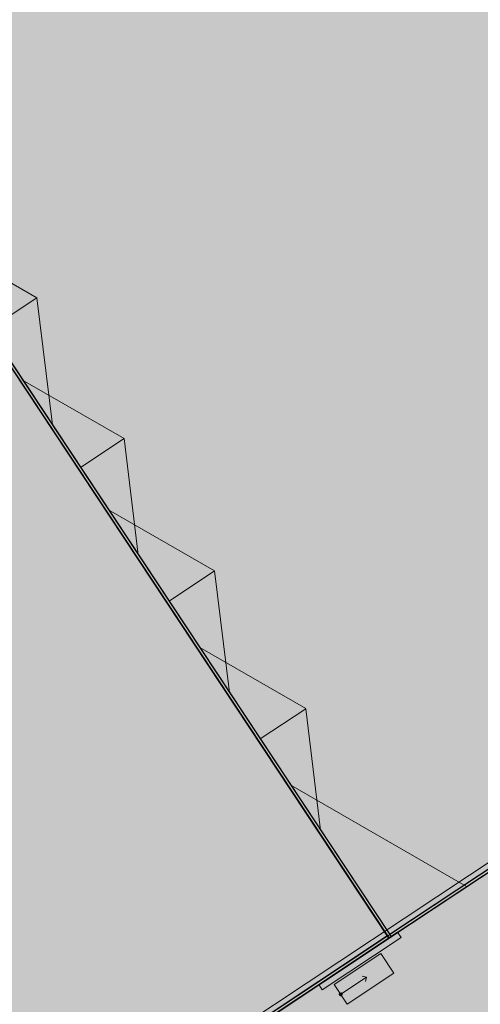
# Model space of a CAD drawing. Units: metres. Extents: x 547791 to 4213462, y 1086072 to 6580086.
# Drawn here: x 549836 to 549865, y 6577368 to 6577431 of the extents above; entities that cross this region are included whole.
import ezdxf

# ---------------------------------------------------------------- set-up
doc = ezdxf.new("R2010")
doc.units = ezdxf.units.M
doc.linetypes.add('2217_AR_05-Aaviku$0$Tengelyvonal', pattern=[6702.777624, 3527.777672, -1763.888836, 0, -1411.111116])
doc.layers.get('0').update_dxf_attribs({"lineweight": 0})
doc.layers.add('B_ESP_teed', color=7, linetype='Continuous', lineweight=0, true_color=0x050505)

# ---------------------------------------------------------------- blocks, each defined once
blk = doc.blocks.new('2217_AR_05-Aaviku$0$_hoone-juurdepaasuta')
at = {"linetype": 'Continuous', "lineweight": 0, "true_color": 0xadadad, "transparency": 33554687}
blk.add_hatch(color=253, dxfattribs=at).paths.add_polyline_path([(426.563, 163.765), (426.533, 163.765), (426.533, 61.257), (426.563, 61.257), (426.563, 38.474), (438.534, 26.503), (438.534, 190.867), (426.563, 178.896)])
at = {"linetype": 'Continuous', "lineweight": 0, "true_color": 0x7aafdf, "transparency": 33554687}
h = blk.add_hatch(color=143, dxfattribs=at)
h.dxf.hatch_style = 1
h.paths.add_polyline_path([(63.825, 178.866), (63.825, 38.476), (426.533, 38.506), (426.533, 178.866)])
h.paths.add_polyline_path([(212.636, 53.277), (203.896, 53.277), (203.896, 39.086), (212.636, 39.086)], flags=16)
at = {"linetype": 'Continuous', "lineweight": 0, "true_color": 0x111111}
blk.add_hatch(color=250, dxfattribs=at).paths.add_polyline_path([(426.533, 61.258), (426.932, 61.258), (426.932, 67.257), (426.533, 67.257)])
at = {"linetype": 'Continuous', "lineweight": 0, "true_color": 0x000000}
h = blk.add_hatch(color=18, dxfattribs=at)
edge = h.paths.add_edge_path()
edge.add_ellipse((427.818, 62.077), major_axis=(-0.0707, 0.0707), ratio=1, start_angle=-45, end_angle=135)
edge.add_ellipse((427.818, 62.077), major_axis=(-0.0707, 0.0707), ratio=1, start_angle=135, end_angle=315)
blk.add_line((426.533, 38.506), (426.533, 178.866))
at = {"color": 7, "linetype": 'Continuous', "lineweight": 0}
for p, q in [((426.533, 66.608), (426.533, 178.716)), ((426.383, 157.915), (426.383, 66.608)), ((426.383, 157.765), (426.383, 66.608)), ((426.533, 66.758), (426.533, 157.915)), ((426.533, 66.608), (426.533, 157.915)), ((426.363, 66.778), (426.363, 110.556)), ((426.563, 110.556), (426.563, 66.578)), ((426.533, 72.497), (415.037, 66.758)), ((380.414, 70.378), (373.164, 66.758)), ((380.414, 70.378), (387.665, 66.758)), ((380.414, 70.378), (380.414, 66.758)), ((390.89, 70.07), (384.255, 66.758)), ((390.89, 70.07), (397.526, 66.758)), ((390.89, 70.07), (390.89, 66.758)), ((401.05, 70.22), (394.116, 66.758)), ((401.052, 70.22), (407.987, 66.758)), ((401.052, 70.22), (401.052, 66.758)), ((411.511, 70.22), (404.576, 66.758)), ((411.513, 70.22), (418.447, 66.758)), ((411.513, 70.22), (411.513, 66.758)), ((149.472, 66.778), (426.363, 66.778)), ((426.533, 66.758), (149.492, 66.758)), ((149.492, 66.758), (426.533, 66.758)), ((426.383, 66.758), (149.492, 66.758)), ((426.383, 66.758), (426.383, 66.608)), ((426.932, 67.257), (426.533, 67.257)), ((426.533, 67.257), (426.533, 61.258)), ((426.533, 38.506), (426.533, 66.758)), ((426.932, 61.258), (426.932, 67.257)), ((149.692, 66.608), (426.383, 66.608)), ((426.563, 66.578), (149.722, 66.578)), ((426.363, 38.676), (426.363, 66.608)), ((426.363, 66.608), (426.563, 66.608)), ((426.383, 66.608), (426.383, 38.656)), ((426.383, 66.608), (426.533, 66.608)), ((426.533, 38.656), (426.533, 66.608)), ((426.563, 66.608), (426.563, 38.476)), ((427.068, 62.077), (427.068, 65.618)), ((427.068, 65.618), (428.568, 65.618)), ((428.568, 62.077), (428.568, 65.618)), ((427.818, 64.038), (427.618, 63.838)), ((427.818, 62.077), (427.818, 64.038)), ((427.818, 64.038), (428.018, 63.838)), ((427.068, 62.077), (428.568, 62.077)), ((426.533, 61.258), (426.932, 61.258))]:
    blk.add_line(p, q, dxfattribs=at)
at = {"color": 160, "linetype": '2217_AR_05-Aaviku$0$Tengelyvonal', "true_color": 0x2945fb}
blk.add_line((426.033, 46.064), (426.033, 169.369), dxfattribs=at)
at = {"color": 253, "linetype": 'Continuous', "lineweight": 0, "true_color": 0xadadad}
for p, q in [((426.533, 61.257), (426.533, 163.765)), ((426.563, 61.257), (426.533, 61.257)), ((426.563, 38.474), (426.563, 61.257))]:
    blk.add_line(p, q, dxfattribs=at)
at = {"color": 7, "linetype": 'Continuous', "lineweight": 0}
blk.add_ellipse((427.818, 62.077), major_axis=(0.0707, 0.0707), ratio=1, start_param=0.785398, end_param=7.068583, dxfattribs=at)
blk = doc.blocks.new('2217_AR_05-Aaviku')
at = {"rotation": 303.5185964986056}
blk.add_blockref('2217_AR_05-Aaviku$0$_hoone-juurdepaasuta', (551049.837, 6578293.132), dxfattribs=at)

msp = doc.modelspace()

# ---------------------------------------------------------------- block references
at = {"layer": 'B_ESP_teed'}
msp.add_blockref('2217_AR_05-Aaviku', (-1481.806, -601.952), dxfattribs=at)

doc.saveas('drawing.dxf')
